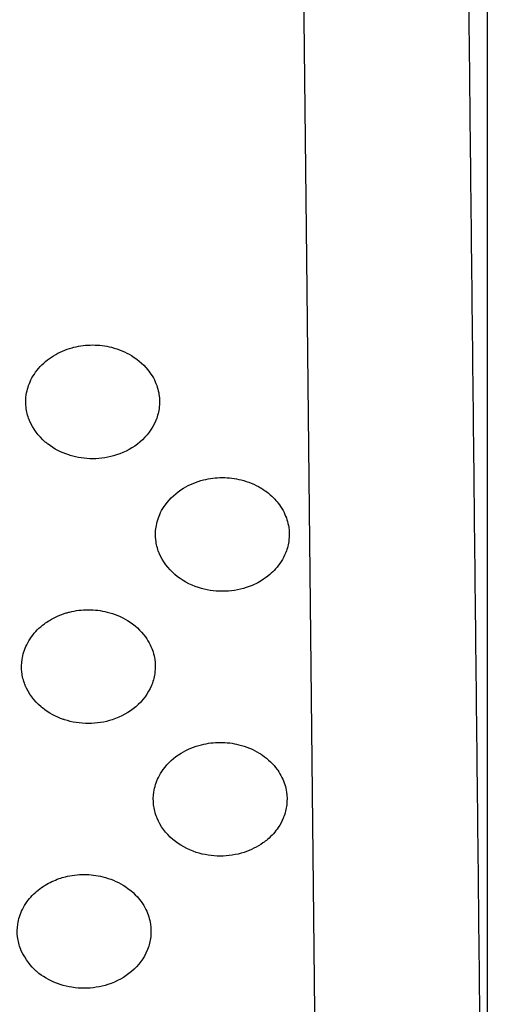
# Model space of a CAD drawing. Units: millimetres. Extents: x -149 to 131, y -47 to 233.
# Drawn here: x 114 to 131, y -24 to 12 of the extents above; entities that cross this region are included whole.
import ezdxf

# ---------------------------------------------------------------- set-up
doc = ezdxf.new("R2010")
doc.units = ezdxf.units.MM
doc.layers.add('Make2D$Visible$Curvas', color=7, linetype='Continuous', true_color=0x000000)
doc.layers.add('Make2D$Visible$Tangentes', color=7, linetype='Continuous', true_color=0x000000)

msp = doc.modelspace()

# ---------------------------------------------------------------- linework, layer by layer
at = {"layer": 'Make2D$Visible$Curvas', "color": 18, "lineweight": -3, "true_color": 0x000000}
msp.add_rational_spline([(114.734, -46.507, 247.8), (5.367, -46.507, 247.8), (-72.166, 30.628, 247.8)], [1, 0.854008813708, 0.853554806879], degree=2, dxfattribs=at)
for points, knots in [([(113.949, -2.402, 247.8), (113.945, -2.392, 247.8), (113.941, -2.383, 247.8), (113.937, -2.373, 247.8), (113.879, -2.225, 247.8), (113.841, -2.072, 247.8), (113.805, -1.763, 247.8), (113.808, -1.607, 247.8), (113.831, -1.452, 247.8), (113.859, -1.267, 247.8), (113.916, -1.087, 247.8), (114, -0.914, 247.8), (114.049, -0.815, 247.8), (114.107, -0.718, 247.8), (114.173, -0.626, 247.8), (114.31, -0.437, 247.8), (114.48, -0.268, 247.8), (114.679, -0.125, 247.8), (114.729, -0.09, 247.8), (114.78, -0.056, 247.8), (114.832, -0.024, 247.8), (115.038, 0.102, 247.8), (115.265, 0.2, 247.8), (115.505, 0.266, 247.8), (115.528, 0.272, 247.8), (115.551, 0.278, 247.8), (115.574, 0.284, 247.8), (115.797, 0.34, 247.8), (116.029, 0.368, 247.8), (116.261, 0.368, 247.8), (116.494, 0.368, 247.8), (116.725, 0.34, 247.8), (116.949, 0.284, 247.8), (117.215, 0.218, 247.8), (117.465, 0.114, 247.8), (117.69, -0.023, 247.8), (117.955, -0.185, 247.8), (118.179, -0.39, 247.8), (118.349, -0.626, 247.8), (118.416, -0.718, 247.8), (118.474, -0.815, 247.8), (118.523, -0.914, 247.8), (118.607, -1.086, 247.8), (118.664, -1.267, 247.8), (118.691, -1.452, 247.8)], [22.686262, 22.686262, 22.686262, 22.686262, 22.723068, 22.723068, 22.723068, 23.27228, 23.27228, 23.821492, 23.821492, 23.821492, 24.480217, 24.480217, 24.480217, 24.862281, 24.862281, 24.862281, 25.645264, 25.645264, 25.645264, 25.839503, 25.839503, 25.839503, 26.599435, 26.599435, 26.599435, 26.671382, 26.671382, 26.671382, 27.37055, 27.37055, 27.37055, 28.069771, 28.069771, 28.069771, 28.902764, 28.902764, 28.902764, 29.88308, 29.88308, 29.88308, 30.264876, 30.264876, 30.264876, 30.923561, 30.923561, 30.923561, 30.923561]), ([(118.691, -1.452, 247.8), (118.714, -1.607, 247.8), (118.717, -1.763, 247.8), (118.681, -2.072, 247.8), (118.643, -2.225, 247.8), (118.586, -2.373, 247.8), (118.582, -2.383, 247.8), (118.578, -2.392, 247.8), (118.574, -2.402, 247.8)], [15.461781, 15.461781, 15.461781, 15.461781, 16.011043, 16.011043, 16.560305, 16.560305, 16.560305, 16.597165, 16.597165, 16.597165, 16.597165]), ([(118.574, -2.402, 247.8), (118.453, -2.697, 247.8), (118.255, -2.965, 247.8), (117.995, -3.187, 247.8), (117.751, -3.395, 247.8), (117.458, -3.556, 247.8), (117.136, -3.661, 247.8), (116.857, -3.752, 247.8), (116.56, -3.799, 247.8), (116.261, -3.799, 247.8), (115.979, -3.799, 247.8), (115.698, -3.757, 247.8), (115.432, -3.676, 247.8), (115.417, -3.671, 247.8), (115.402, -3.666, 247.8), (115.387, -3.661, 247.8), (115.108, -3.571, 247.8), (114.851, -3.438, 247.8), (114.629, -3.268, 247.8), (114.594, -3.242, 247.8), (114.56, -3.215, 247.8), (114.527, -3.187, 247.8), (114.268, -2.965, 247.8), (114.07, -2.697, 247.8), (113.949, -2.402, 247.8)], [16.597165, 16.597165, 16.597165, 16.597165, 17.704008, 17.704008, 17.704008, 18.744272, 18.744272, 18.744272, 19.643462, 19.643462, 19.643462, 20.493678, 20.493678, 20.493678, 20.541936, 20.541936, 20.541936, 21.439747, 21.439747, 21.439747, 21.579608, 21.579608, 21.579608, 22.686262, 22.686262, 22.686262, 22.686262]), ([(118.7, -7.261, 247.8), (118.696, -7.251, 247.8), (118.691, -7.241, 247.8), (118.687, -7.23, 247.8), (118.63, -7.083, 247.8), (118.592, -6.93, 247.8), (118.556, -6.62, 247.8), (118.559, -6.464, 247.8), (118.582, -6.31, 247.8), (118.61, -6.126, 247.8), (118.666, -5.945, 247.8), (118.75, -5.773, 247.8), (118.799, -5.673, 247.8), (118.857, -5.576, 247.8), (118.924, -5.484, 247.8), (119.094, -5.248, 247.8), (119.318, -5.043, 247.8), (119.583, -4.881, 247.8), (119.808, -4.744, 247.8), (120.058, -4.64, 247.8), (120.324, -4.574, 247.8), (120.548, -4.518, 247.8), (120.779, -4.49, 247.8), (121.012, -4.49, 247.8), (121.244, -4.49, 247.8), (121.476, -4.518, 247.8), (121.699, -4.574, 247.8), (121.955, -4.637, 247.8), (122.196, -4.736, 247.8), (122.415, -4.865, 247.8)], [22.692901, 22.692901, 22.692901, 22.692901, 22.731293, 22.731293, 22.731293, 23.280561, 23.280561, 23.829829, 23.829829, 23.829829, 24.486894, 24.486894, 24.486894, 24.870153, 24.870153, 24.870153, 25.850238, 25.850238, 25.850238, 26.683066, 26.683066, 26.683066, 27.382234, 27.382234, 27.382234, 28.081449, 28.081449, 28.081449, 28.881777, 28.881777, 28.881777, 28.881777]), ([(122.415, -4.865, 247.8), (122.423, -4.87, 247.8), (122.432, -4.876, 247.8), (122.441, -4.881, 247.8), (122.626, -4.994, 247.8), (122.791, -5.128, 247.8), (122.931, -5.279, 247.8), (122.992, -5.344, 247.8), (123.048, -5.412, 247.8), (123.1, -5.484, 247.8), (123.166, -5.576, 247.8), (123.224, -5.672, 247.8), (123.273, -5.772, 247.8), (123.357, -5.944, 247.8), (123.414, -6.125, 247.8), (123.442, -6.31, 247.8)], [28.881777, 28.881777, 28.881777, 28.881777, 28.914069, 28.914069, 28.914069, 29.598898, 29.598898, 29.598898, 29.894308, 29.894308, 29.894308, 30.276471, 30.276471, 30.276471, 30.934724, 30.934724, 30.934724, 30.934724]), ([(123.442, -6.31, 247.8), (123.465, -6.464, 247.8), (123.467, -6.62, 247.8), (123.432, -6.93, 247.8), (123.394, -7.083, 247.8), (123.336, -7.23, 247.8), (123.332, -7.24, 247.8), (123.328, -7.25, 247.8), (123.324, -7.26, 247.8)], [30.934724, 30.934724, 30.934724, 30.934724, 31.483985, 31.483985, 32.033246, 32.033246, 32.033246, 32.070566, 32.070566, 32.070566, 32.070566]), ([(122.437, -8.267, 247.8), (122.267, -8.371, 247.8), (122.082, -8.456, 247.8), (121.886, -8.519, 247.8), (121.607, -8.61, 247.8), (121.311, -8.656, 247.8), (121.012, -8.656, 247.8), (120.713, -8.656, 247.8), (120.416, -8.61, 247.8), (120.137, -8.519, 247.8), (119.814, -8.414, 247.8), (119.521, -8.252, 247.8), (119.277, -8.044, 247.8), (119.018, -7.823, 247.8), (118.821, -7.556, 247.8), (118.7, -7.261, 247.8)], [18.120102, 18.120102, 18.120102, 18.120102, 18.748682, 18.748682, 18.748682, 19.647881, 19.647881, 19.647881, 20.547113, 20.547113, 20.547113, 21.587496, 21.587496, 21.587496, 22.692901, 22.692901, 22.692901, 22.692901]), ([(122.959, -7.837, 247.8), (122.894, -7.91, 247.8), (122.822, -7.979, 247.8), (122.746, -8.044, 247.8), (122.65, -8.126, 247.8), (122.547, -8.201, 247.8), (122.437, -8.267, 247.8)], [32.8505996, 32.8505996, 32.8505996, 32.8505996, 33.176989, 33.176989, 33.176989, 33.5855676, 33.5855676, 33.5855676, 33.5855676]), ([(113.792, -12.1, 247.8), (113.788, -12.091, 247.8), (113.784, -12.081, 247.8), (113.78, -12.072, 247.8), (113.723, -11.924, 247.8), (113.685, -11.771, 247.8), (113.649, -11.462, 247.8), (113.652, -11.306, 247.8), (113.675, -11.151, 247.8), (113.702, -10.966, 247.8), (113.759, -10.785, 247.8), (113.844, -10.613, 247.8), (113.893, -10.513, 247.8), (113.95, -10.417, 247.8), (114.017, -10.325, 247.8), (114.146, -10.146, 247.8), (114.306, -9.985, 247.8), (114.492, -9.846, 247.8), (114.551, -9.803, 247.8), (114.613, -9.761, 247.8), (114.676, -9.723, 247.8), (114.866, -9.606, 247.8), (115.075, -9.514, 247.8), (115.296, -9.448, 247.8), (115.336, -9.436, 247.8), (115.377, -9.425, 247.8), (115.417, -9.415, 247.8), (115.641, -9.359, 247.8), (115.872, -9.331, 247.8), (116.105, -9.331, 247.8), (116.338, -9.331, 247.8), (116.569, -9.359, 247.8), (116.792, -9.415, 247.8), (117.058, -9.481, 247.8), (117.309, -9.585, 247.8), (117.534, -9.722, 247.8), (117.798, -9.884, 247.8), (118.022, -10.089, 247.8), (118.193, -10.325, 247.8), (118.259, -10.417, 247.8), (118.317, -10.514, 247.8), (118.366, -10.614, 247.8), (118.451, -10.786, 247.8), (118.507, -10.967, 247.8), (118.535, -11.151, 247.8)], [22.688797, 22.688797, 22.688797, 22.688797, 22.72452, 22.72452, 22.72452, 23.273756, 23.273756, 23.822993, 23.822993, 23.822993, 24.482535, 24.482535, 24.482535, 24.863928, 24.863928, 24.863928, 25.6064, 25.6064, 25.6064, 25.840858, 25.840858, 25.840858, 26.544127, 26.544127, 26.544127, 26.672153, 26.672153, 26.672153, 27.371293, 27.371293, 27.371293, 28.070465, 28.070465, 28.070465, 28.903391, 28.903391, 28.903391, 29.883643, 29.883643, 29.883643, 30.265948, 30.265948, 30.265948, 30.924095, 30.924095, 30.924095, 30.924095]), ([(118.535, -11.151, 247.8), (118.558, -11.306, 247.8), (118.561, -11.462, 247.8), (118.525, -11.771, 247.8), (118.487, -11.924, 247.8), (118.429, -12.072, 247.8), (118.425, -12.082, 247.8), (118.421, -12.092, 247.8), (118.417, -12.102, 247.8)], [15.462047, 15.462047, 15.462047, 15.462047, 16.011321, 16.011321, 16.560594, 16.560594, 16.560594, 16.597858, 16.597858, 16.597858, 16.597858]), ([(118.417, -12.102, 247.8), (118.296, -12.397, 247.8), (118.098, -12.664, 247.8), (117.839, -12.886, 247.8), (117.595, -13.094, 247.8), (117.302, -13.255, 247.8), (116.979, -13.36, 247.8), (116.7, -13.451, 247.8), (116.404, -13.498, 247.8), (116.105, -13.498, 247.8), (115.806, -13.498, 247.8), (115.51, -13.451, 247.8), (115.23, -13.36, 247.8), (115.218, -13.356, 247.8), (115.205, -13.352, 247.8), (115.192, -13.348, 247.8), (114.906, -13.25, 247.8), (114.644, -13.107, 247.8), (114.42, -12.927, 247.8), (114.404, -12.913, 247.8), (114.387, -12.9, 247.8), (114.371, -12.886, 247.8), (114.111, -12.664, 247.8), (113.913, -12.396, 247.8), (113.792, -12.1, 247.8)], [16.597858, 16.597858, 16.597858, 16.597858, 17.704342, 17.704342, 17.704342, 18.744643, 18.744643, 18.744643, 19.643834, 19.643834, 19.643834, 20.54304, 20.54304, 20.54304, 20.584075, 20.584075, 20.584075, 21.511621, 21.511621, 21.511621, 21.581109, 21.581109, 21.581109, 22.688797, 22.688797, 22.688797, 22.688797]), ([(118.62, -16.961, 247.8), (118.616, -16.951, 247.8), (118.612, -16.94, 247.8), (118.608, -16.93, 247.8), (118.551, -16.783, 247.8), (118.512, -16.63, 247.8), (118.477, -16.32, 247.8), (118.48, -16.164, 247.8), (118.503, -16.01, 247.8), (118.53, -15.825, 247.8), (118.587, -15.645, 247.8), (118.671, -15.473, 247.8), (118.72, -15.373, 247.8), (118.778, -15.276, 247.8), (118.845, -15.184, 247.8), (119.015, -14.948, 247.8), (119.239, -14.743, 247.8), (119.504, -14.581, 247.8), (119.729, -14.444, 247.8), (119.979, -14.34, 247.8), (120.245, -14.274, 247.8), (120.468, -14.218, 247.8), (120.7, -14.19, 247.8), (120.933, -14.19, 247.8), (121.165, -14.19, 247.8), (121.397, -14.218, 247.8), (121.62, -14.274, 247.8), (121.886, -14.34, 247.8), (122.137, -14.444, 247.8), (122.362, -14.581, 247.8), (122.402, -14.606, 247.8), (122.441, -14.631, 247.8), (122.479, -14.657, 247.8)], [20.220831, 20.220831, 20.220831, 20.220831, 20.25855, 20.25855, 20.25855, 20.807823, 20.807823, 21.357096, 21.357096, 21.357096, 22.014786, 22.014786, 22.014786, 22.397495, 22.397495, 22.397495, 23.377672, 23.377672, 23.377672, 24.210556, 24.210556, 24.210556, 24.909737, 24.909737, 24.909737, 25.608929, 25.608929, 25.608929, 26.441846, 26.441846, 26.441846, 26.58964, 26.58964, 26.58964, 26.58964]), ([(122.479, -14.657, 247.8), (122.693, -14.805, 247.8), (122.876, -14.983, 247.8), (123.02, -15.184, 247.8), (123.027, -15.192, 247.8), (123.033, -15.201, 247.8), (123.039, -15.209, 247.8)], [26.5896402, 26.5896402, 26.5896402, 26.5896402, 27.4213795, 27.4213795, 27.4213795, 27.4564594, 27.4564594, 27.4564594, 27.4564594]), ([(123.039, -15.209, 247.8), (123.098, -15.294, 247.8), (123.15, -15.382, 247.8), (123.194, -15.473, 247.8), (123.278, -15.645, 247.8), (123.335, -15.825, 247.8), (123.363, -16.01, 247.8)], [27.456459, 27.456459, 27.456459, 27.456459, 27.803913, 27.803913, 27.803913, 28.461769, 28.461769, 28.461769, 28.461769]), ([(123.363, -16.01, 247.8), (123.386, -16.164, 247.8), (123.388, -16.32, 247.8), (123.353, -16.63, 247.8), (123.315, -16.783, 247.8), (123.257, -16.93, 247.8), (123.253, -16.94, 247.8), (123.249, -16.951, 247.8), (123.245, -16.961, 247.8)], [28.461769, 28.461769, 28.461769, 28.461769, 29.011027, 29.011027, 29.560286, 29.560286, 29.560286, 29.598, 29.598, 29.598, 29.598]), ([(122.5, -17.874, 247.8), (122.293, -18.021, 247.8), (122.059, -18.137, 247.8), (121.807, -18.219, 247.8), (121.528, -18.31, 247.8), (121.232, -18.356, 247.8), (120.933, -18.356, 247.8), (120.634, -18.356, 247.8), (120.337, -18.31, 247.8), (120.058, -18.219, 247.8), (119.735, -18.114, 247.8), (119.442, -17.952, 247.8), (119.198, -17.744, 247.8), (118.939, -17.523, 247.8), (118.742, -17.255, 247.8), (118.62, -16.961, 247.8)], [15.46563, 15.46563, 15.46563, 15.46563, 16.27603, 16.27603, 16.27603, 17.175247, 17.175247, 17.175247, 18.074458, 18.074458, 18.074458, 19.114786, 19.114786, 19.114786, 20.220831, 20.220831, 20.220831, 20.220831]), ([(123.061, -17.304, 247.8), (122.954, -17.465, 247.8), (122.821, -17.613, 247.8), (122.667, -17.744, 247.8), (122.614, -17.79, 247.8), (122.558, -17.833, 247.8), (122.5, -17.874, 247.8)], [30.0456693, 30.0456693, 30.0456693, 30.0456693, 30.7040322, 30.7040322, 30.7040322, 30.9312593, 30.9312593, 30.9312593, 30.9312593]), ([(113.635, -21.798, 247.8), (113.631, -21.789, 247.8), (113.628, -21.78, 247.8), (113.624, -21.771, 247.8), (113.566, -21.623, 247.8), (113.528, -21.47, 247.8), (113.493, -21.161, 247.8), (113.495, -21.005, 247.8), (113.518, -20.85, 247.8), (113.546, -20.665, 247.8), (113.603, -20.483, 247.8), (113.688, -20.311, 247.8), (113.736, -20.212, 247.8), (113.794, -20.116, 247.8), (113.86, -20.024, 247.8), (113.972, -19.869, 247.8), (114.107, -19.727, 247.8), (114.262, -19.602, 247.8), (114.343, -19.537, 247.8), (114.429, -19.477, 247.8), (114.52, -19.421, 247.8), (114.679, -19.324, 247.8), (114.852, -19.243, 247.8), (115.035, -19.181, 247.8), (115.109, -19.155, 247.8), (115.184, -19.133, 247.8), (115.261, -19.114, 247.8), (115.484, -19.058, 247.8), (115.716, -19.03, 247.8), (115.949, -19.03, 247.8), (116.181, -19.03, 247.8), (116.413, -19.058, 247.8), (116.636, -19.114, 247.8), (116.902, -19.18, 247.8), (117.153, -19.284, 247.8), (117.377, -19.422, 247.8), (117.642, -19.583, 247.8), (117.866, -19.788, 247.8), (118.036, -20.024, 247.8), (118.103, -20.116, 247.8), (118.161, -20.213, 247.8), (118.21, -20.313, 247.8), (118.294, -20.485, 247.8), (118.351, -20.666, 247.8), (118.378, -20.85, 247.8)], [22.504496, 22.504496, 22.504496, 22.504496, 22.539013, 22.539013, 22.539013, 23.088245, 23.088245, 23.637478, 23.637478, 23.637478, 24.298261, 24.298261, 24.298261, 24.678554, 24.678554, 24.678554, 25.320565, 25.320565, 25.320565, 25.654867, 25.654867, 25.654867, 26.24592, 26.24592, 26.24592, 26.485361, 26.485361, 26.485361, 27.184522, 27.184522, 27.184522, 27.883674, 27.883674, 27.883674, 28.716535, 28.716535, 28.716535, 29.696691, 29.696691, 29.696691, 30.079598, 30.079598, 30.079598, 30.73707, 30.73707, 30.73707, 30.73707]), ([(118.378, -20.85, 247.8), (118.401, -21.005, 247.8), (118.404, -21.161, 247.8), (118.369, -21.47, 247.8), (118.331, -21.623, 247.8), (118.273, -21.771, 247.8), (118.269, -21.781, 247.8), (118.265, -21.791, 247.8), (118.261, -21.801, 247.8)], [15.459182, 15.459182, 15.459182, 15.459182, 16.008453, 16.008453, 16.557725, 16.557725, 16.557725, 16.595672, 16.595672, 16.595672, 16.595672]), ([(118.261, -21.801, 247.8), (118.14, -22.096, 247.8), (117.942, -22.364, 247.8), (117.683, -22.585, 247.8), (117.439, -22.793, 247.8), (117.146, -22.954, 247.8), (116.823, -23.059, 247.8), (116.544, -23.15, 247.8), (116.247, -23.197, 247.8), (115.949, -23.197, 247.8), (115.65, -23.197, 247.8), (115.353, -23.15, 247.8), (115.074, -23.059, 247.8), (115.028, -23.044, 247.8), (114.983, -23.028, 247.8), (114.938, -23.011, 247.8), (114.669, -22.907, 247.8), (114.423, -22.763, 247.8), (114.214, -22.585, 247.8), (114.208, -22.579, 247.8), (114.202, -22.574, 247.8), (114.196, -22.569, 247.8), (113.987, -22.387, 247.8), (113.819, -22.174, 247.8), (113.635, -21.798, 247.8)], [16.595672, 16.595672, 16.595672, 16.595672, 17.701507, 17.701507, 17.701507, 18.741861, 18.741861, 18.741861, 19.641074, 19.641074, 19.641074, 20.540266, 20.540266, 20.540266, 20.687268, 20.687268, 20.687268, 21.577633, 21.577633, 21.577633, 21.603176, 21.603176, 21.603176, 22.504496, 22.504496, 22.504496, 22.504496])]:
    msp.add_open_spline(points, degree=3, knots=knots, dxfattribs=at)
for points in [[(123.324, -7.26, 247.8), (123.239, -7.468, 247.8), (123.115, -7.663, 247.8), (122.959, -7.837, 247.8)], [(123.245, -16.961, 247.8), (123.196, -17.08, 247.8), (123.134, -17.195, 247.8), (123.061, -17.304, 247.8)]]:
    msp.add_open_spline(points, degree=3, dxfattribs=at)
at = {"layer": 'Make2D$Visible$Tangentes', "color": 18, "lineweight": -3, "true_color": 0x000000}
msp.add_lwpolyline([(114.734, -43.663), (115.044, -43.663), (115.123, -43.663), (122.752, -43.663), (123.346, -43.663), (124.612, -43.663), (124.583, -41.034), (124.4, -24.062), (124.102, 3.527), (123.794, 32.077), (114.734, 40.535)], dxfattribs=at)
for points in [[(130.717, 223.495, 247.8), (130.717, 91.494, 247.8), (130.717, -40.507, 247.8)], [(129.783, 36.147, 247.8), (130.225, -4.754, 247.8), (130.666, -45.656, 247.8)]]:
    msp.add_open_spline(points, degree=2, dxfattribs=at)

doc.saveas('drawing.dxf')
